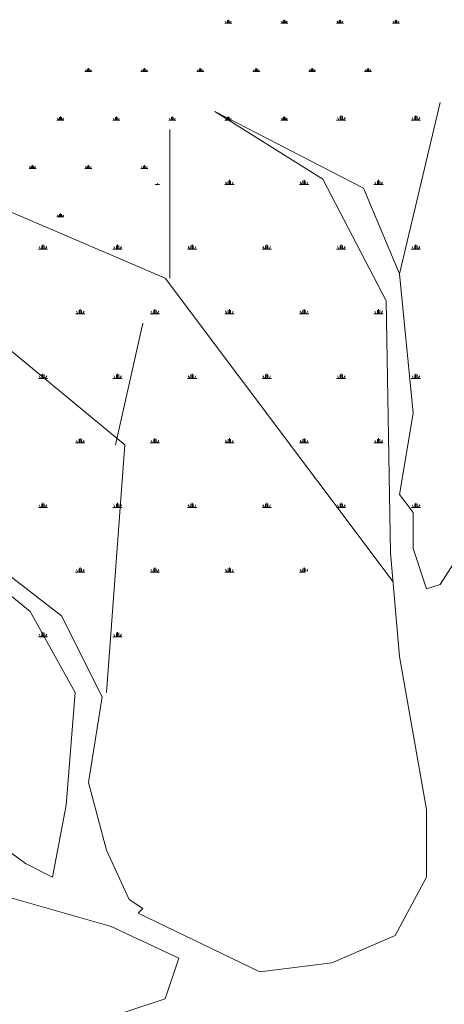
# Model space of a CAD drawing. Units: millimetres. Extents: x 2932.4 to 3008.9, y 882.1 to 936.4.
# Drawn here: x 2950.9 to 2951.2, y 923.2 to 923.7 of the extents above; entities that cross this region are included whole.
import ezdxf

# ---------------------------------------------------------------- set-up
doc = ezdxf.new("R2010")
doc.units = ezdxf.units.MM
doc.layers.add('Muebles', color=252, linetype='Continuous', lineweight=5)

# ---------------------------------------------------------------- blocks, each defined once
blk = doc.blocks.new('*X18')
at = {"color": 0}
for p, q in [((-0.06, 0.51962), (-0.055, 0.51962)), ((-0.05875, 0.51962), (-0.05955, 0.521)), ((-0.05813, 0.51962), (-0.05813, 0.52162)), ((-0.0575, 0.51962), (-0.0575, 0.52212)), ((-0.05688, 0.51962), (-0.05688, 0.52162)), ((-0.05625, 0.51962), (-0.05545, 0.521)), ((-0.02, 0.51962), (-0.015, 0.51962)), ((-0.01875, 0.51962), (-0.01955, 0.521)), ((-0.01812, 0.51962), (-0.01812, 0.52162)), ((-0.0175, 0.51962), (-0.0175, 0.52212)), ((-0.01688, 0.51962), (-0.01688, 0.52162)), ((-0.01625, 0.51962), (-0.01545, 0.521)), ((-0.11875, 0.48497), (-0.11955, 0.48636)), ((-0.11812, 0.48497), (-0.11812, 0.48697)), ((-0.1175, 0.48497), (-0.1175, 0.48747)), ((-0.11688, 0.48497), (-0.11688, 0.48697)), ((-0.11625, 0.48497), (-0.11545, 0.48636)), ((-0.07875, 0.48497), (-0.07955, 0.48636)), ((-0.07812, 0.48497), (-0.07812, 0.48697)), ((-0.0775, 0.48497), (-0.0775, 0.48747)), ((-0.07687, 0.48497), (-0.07687, 0.48697)), ((-0.07625, 0.48497), (-0.07545, 0.48636)), ((-0.03875, 0.48497), (-0.03955, 0.48636)), ((-0.03812, 0.48497), (-0.03812, 0.48697)), ((-0.0375, 0.48497), (-0.0375, 0.48747)), ((-0.03687, 0.48497), (-0.03687, 0.48697)), ((-0.03625, 0.48497), (-0.03545, 0.48636)), ((-0.15739, 0.48497), (-0.155, 0.48497)), ((-0.15687, 0.48497), (-0.15687, 0.48521)), ((-0.15625, 0.48497), (-0.15585, 0.48567)), ((-0.12, 0.48497), (-0.115, 0.48497)), ((-0.08, 0.48497), (-0.075, 0.48497)), ((-0.04, 0.48497), (-0.035, 0.48497)), ((-0.22, 0.45033), (-0.215, 0.45033)), ((-0.21875, 0.45033), (-0.21955, 0.45172)), ((-0.21813, 0.45033), (-0.21813, 0.45233)), ((-0.2175, 0.45033), (-0.2175, 0.45283)), ((-0.21688, 0.45033), (-0.21688, 0.45233)), ((-0.21625, 0.45033), (-0.21545, 0.45172)), ((-0.18, 0.45033), (-0.175, 0.45033)), ((-0.17875, 0.45033), (-0.17955, 0.45172)), ((-0.17813, 0.45033), (-0.17813, 0.45233)), ((-0.1775, 0.45033), (-0.1775, 0.45283)), ((-0.17688, 0.45033), (-0.17688, 0.45233)), ((-0.17625, 0.45033), (-0.17545, 0.45172)), ((-0.14, 0.45033), (-0.135, 0.45033)), ((-0.13875, 0.45033), (-0.13955, 0.45172)), ((-0.13812, 0.45033), (-0.13812, 0.45233)), ((-0.1375, 0.45033), (-0.1375, 0.45283)), ((-0.13687, 0.45033), (-0.13687, 0.45233)), ((-0.13625, 0.45033), (-0.13545, 0.45172)), ((-0.1, 0.45033), (-0.095, 0.45033)), ((-0.09875, 0.45033), (-0.09955, 0.45172)), ((-0.09813, 0.45033), (-0.09813, 0.45233)), ((-0.0975, 0.45033), (-0.0975, 0.45283)), ((-0.09688, 0.45033), (-0.09688, 0.45233)), ((-0.09625, 0.45033), (-0.09545, 0.45172)), ((-0.06, 0.45033), (-0.055, 0.45033)), ((-0.05875, 0.45033), (-0.05955, 0.45172)), ((-0.05813, 0.45033), (-0.05813, 0.45233)), ((-0.0575, 0.45033), (-0.0575, 0.45283)), ((-0.05688, 0.45033), (-0.05688, 0.45233)), ((-0.05625, 0.45033), (-0.05545, 0.45172)), ((-0.02, 0.45033), (-0.015, 0.45033)), ((-0.01875, 0.45033), (-0.01955, 0.45172)), ((-0.01812, 0.45033), (-0.01812, 0.45233)), ((-0.0175, 0.45033), (-0.0175, 0.45283)), ((-0.01688, 0.45033), (-0.01688, 0.45233)), ((-0.01625, 0.45033), (-0.01545, 0.45172)), ((-0.19812, 0.41569), (-0.19812, 0.41769)), ((-0.1975, 0.41569), (-0.1975, 0.41819)), ((-0.19687, 0.41569), (-0.19687, 0.41769)), ((-0.15812, 0.41569), (-0.15812, 0.41769)), ((-0.1575, 0.41569), (-0.1575, 0.41819)), ((-0.15687, 0.41569), (-0.15687, 0.41769)), ((-0.11812, 0.41569), (-0.11812, 0.41769)), ((-0.1175, 0.41569), (-0.1175, 0.41819)), ((-0.11688, 0.41569), (-0.11688, 0.41769)), ((-0.07812, 0.41569), (-0.07812, 0.41769)), ((-0.0775, 0.41569), (-0.0775, 0.41819)), ((-0.07687, 0.41569), (-0.07687, 0.41769)), ((-0.03812, 0.41569), (-0.03812, 0.41769)), ((-0.0375, 0.41569), (-0.0375, 0.41819)), ((-0.03687, 0.41569), (-0.03687, 0.41769)), ((-0.2, 0.41569), (-0.195, 0.41569)), ((-0.19875, 0.41569), (-0.19955, 0.41708)), ((-0.19625, 0.41569), (-0.19545, 0.41708)), ((-0.16, 0.41569), (-0.155, 0.41569)), ((-0.15875, 0.41569), (-0.15955, 0.41708)), ((-0.15625, 0.41569), (-0.15545, 0.41708)), ((-0.12, 0.41569), (-0.115, 0.41569)), ((-0.11875, 0.41569), (-0.11955, 0.41708)), ((-0.11625, 0.41569), (-0.11545, 0.41708)), ((-0.08, 0.41569), (-0.075, 0.41569)), ((-0.07875, 0.41569), (-0.07955, 0.41708)), ((-0.07625, 0.41569), (-0.07545, 0.41708)), ((-0.04, 0.41569), (-0.035, 0.41569)), ((-0.03875, 0.41569), (-0.03955, 0.41708)), ((-0.03625, 0.41569), (-0.03545, 0.41708)), ((-0.22, 0.38105), (-0.215, 0.38105)), ((-0.21875, 0.38105), (-0.21955, 0.38244)), ((-0.21813, 0.38105), (-0.21813, 0.38305)), ((-0.2175, 0.38105), (-0.2175, 0.38355)), ((-0.21688, 0.38105), (-0.21688, 0.38305)), ((-0.21625, 0.38105), (-0.21545, 0.38244)), ((-0.18, 0.38105), (-0.175, 0.38105)), ((-0.17875, 0.38105), (-0.17955, 0.38244)), ((-0.17813, 0.38105), (-0.17813, 0.38305)), ((-0.1775, 0.38105), (-0.1775, 0.38355)), ((-0.17688, 0.38105), (-0.17688, 0.38305)), ((-0.17625, 0.38105), (-0.17545, 0.38244)), ((-0.14, 0.38105), (-0.135, 0.38105)), ((-0.13875, 0.38105), (-0.13955, 0.38244)), ((-0.13812, 0.38105), (-0.13812, 0.38305)), ((-0.1375, 0.38105), (-0.1375, 0.38355)), ((-0.13687, 0.38105), (-0.13687, 0.38305)), ((-0.13625, 0.38105), (-0.13545, 0.38244)), ((-0.1, 0.38105), (-0.095, 0.38105)), ((-0.09875, 0.38105), (-0.09955, 0.38244)), ((-0.09813, 0.38105), (-0.09813, 0.38305)), ((-0.0975, 0.38105), (-0.0975, 0.38355)), ((-0.09688, 0.38105), (-0.09688, 0.38305)), ((-0.09625, 0.38105), (-0.09545, 0.38244)), ((-0.06, 0.38105), (-0.055, 0.38105)), ((-0.05875, 0.38105), (-0.05955, 0.38244)), ((-0.05813, 0.38105), (-0.05813, 0.38305)), ((-0.0575, 0.38105), (-0.0575, 0.38355)), ((-0.05688, 0.38105), (-0.05688, 0.38305)), ((-0.05625, 0.38105), (-0.05545, 0.38244)), ((-0.02, 0.38105), (-0.015, 0.38105)), ((-0.01875, 0.38105), (-0.01955, 0.38244)), ((-0.01812, 0.38105), (-0.01812, 0.38305)), ((-0.0175, 0.38105), (-0.0175, 0.38355)), ((-0.01688, 0.38105), (-0.01688, 0.38305)), ((-0.01625, 0.38105), (-0.01545, 0.38244)), ((-0.1975, 0.34641), (-0.1975, 0.34891)), ((-0.1575, 0.34641), (-0.1575, 0.34891)), ((-0.1175, 0.34641), (-0.1175, 0.34891)), ((-0.0775, 0.34641), (-0.0775, 0.34891)), ((-0.0375, 0.34641), (-0.0375, 0.34891)), ((-0.2, 0.34641), (-0.195, 0.34641)), ((-0.19875, 0.34641), (-0.19955, 0.3478)), ((-0.19812, 0.34641), (-0.19812, 0.34841)), ((-0.19687, 0.34641), (-0.19687, 0.34841)), ((-0.19625, 0.34641), (-0.19545, 0.3478)), ((-0.16, 0.34641), (-0.155, 0.34641)), ((-0.15875, 0.34641), (-0.15955, 0.3478)), ((-0.15812, 0.34641), (-0.15812, 0.34841)), ((-0.15687, 0.34641), (-0.15687, 0.34841)), ((-0.15625, 0.34641), (-0.15545, 0.3478)), ((-0.12, 0.34641), (-0.115, 0.34641)), ((-0.11875, 0.34641), (-0.11955, 0.3478)), ((-0.11812, 0.34641), (-0.11812, 0.34841)), ((-0.11688, 0.34641), (-0.11688, 0.34841)), ((-0.11625, 0.34641), (-0.11545, 0.3478)), ((-0.08, 0.34641), (-0.075, 0.34641)), ((-0.07875, 0.34641), (-0.07955, 0.3478)), ((-0.07812, 0.34641), (-0.07812, 0.34841)), ((-0.07687, 0.34641), (-0.07687, 0.34841)), ((-0.07625, 0.34641), (-0.07545, 0.3478)), ((-0.04, 0.34641), (-0.035, 0.34641)), ((-0.03875, 0.34641), (-0.03955, 0.3478)), ((-0.03812, 0.34641), (-0.03812, 0.34841)), ((-0.03687, 0.34641), (-0.03687, 0.34841)), ((-0.03625, 0.34641), (-0.03545, 0.3478)), ((-0.22, 0.31177), (-0.215, 0.31177)), ((-0.21875, 0.31177), (-0.21955, 0.31315)), ((-0.21813, 0.31177), (-0.21813, 0.31377)), ((-0.2175, 0.31177), (-0.2175, 0.31427)), ((-0.21688, 0.31177), (-0.21688, 0.31377)), ((-0.21625, 0.31177), (-0.21545, 0.31315)), ((-0.18, 0.31177), (-0.175, 0.31177)), ((-0.17875, 0.31177), (-0.17955, 0.31315)), ((-0.17813, 0.31177), (-0.17813, 0.31377)), ((-0.1775, 0.31177), (-0.1775, 0.31427)), ((-0.17688, 0.31177), (-0.17688, 0.31377)), ((-0.17625, 0.31177), (-0.17545, 0.31315)), ((-0.14, 0.31177), (-0.135, 0.31177)), ((-0.13875, 0.31177), (-0.13955, 0.31315)), ((-0.13812, 0.31177), (-0.13812, 0.31377)), ((-0.1375, 0.31177), (-0.1375, 0.31427)), ((-0.13687, 0.31177), (-0.13687, 0.31377)), ((-0.13625, 0.31177), (-0.13545, 0.31315)), ((-0.1, 0.31177), (-0.095, 0.31177)), ((-0.09875, 0.31177), (-0.09955, 0.31315)), ((-0.09813, 0.31177), (-0.09813, 0.31377)), ((-0.0975, 0.31177), (-0.0975, 0.31427)), ((-0.09688, 0.31177), (-0.09688, 0.31377)), ((-0.09625, 0.31177), (-0.09545, 0.31315)), ((-0.06, 0.31177), (-0.055, 0.31177)), ((-0.05875, 0.31177), (-0.05955, 0.31315)), ((-0.05813, 0.31177), (-0.05813, 0.31377)), ((-0.0575, 0.31177), (-0.0575, 0.31427)), ((-0.05688, 0.31177), (-0.05688, 0.31377)), ((-0.05625, 0.31177), (-0.05545, 0.31315)), ((-0.02, 0.31177), (-0.015, 0.31177)), ((-0.01875, 0.31177), (-0.01955, 0.31315)), ((-0.01812, 0.31177), (-0.01812, 0.31377)), ((-0.0175, 0.31177), (-0.0175, 0.31427)), ((-0.01688, 0.31177), (-0.01688, 0.31377)), ((-0.01625, 0.31177), (-0.01545, 0.31315)), ((-0.2, 0.27713), (-0.195, 0.27713)), ((-0.19875, 0.27713), (-0.19955, 0.27851)), ((-0.19812, 0.27713), (-0.19812, 0.27913)), ((-0.1975, 0.27713), (-0.1975, 0.27963)), ((-0.19687, 0.27713), (-0.19687, 0.27913)), ((-0.19625, 0.27713), (-0.19545, 0.27851)), ((-0.16, 0.27713), (-0.155, 0.27713)), ((-0.15875, 0.27713), (-0.15955, 0.27851)), ((-0.15812, 0.27713), (-0.15812, 0.27913)), ((-0.1575, 0.27713), (-0.1575, 0.27963)), ((-0.15687, 0.27713), (-0.15687, 0.27913)), ((-0.15625, 0.27713), (-0.15545, 0.27851)), ((-0.12, 0.27713), (-0.115, 0.27713)), ((-0.11875, 0.27713), (-0.11955, 0.27851)), ((-0.11812, 0.27713), (-0.11812, 0.27913)), ((-0.1175, 0.27713), (-0.1175, 0.27963)), ((-0.11688, 0.27713), (-0.11688, 0.27913)), ((-0.11625, 0.27713), (-0.11545, 0.27851)), ((-0.08, 0.27713), (-0.07698, 0.27713)), ((-0.07875, 0.27713), (-0.07955, 0.27851)), ((-0.07812, 0.27713), (-0.07812, 0.27913)), ((-0.0775, 0.27713), (-0.0775, 0.27963)), ((-0.07687, 0.27718), (-0.07687, 0.27913)), ((-0.07597, 0.27761), (-0.07545, 0.27851)), ((-0.21875, 0.24249), (-0.21955, 0.24387)), ((-0.21813, 0.24249), (-0.21813, 0.24449)), ((-0.2175, 0.24249), (-0.2175, 0.24499)), ((-0.21688, 0.24249), (-0.21688, 0.24449)), ((-0.21625, 0.24249), (-0.21545, 0.24387)), ((-0.17875, 0.24249), (-0.17955, 0.24387)), ((-0.17813, 0.24249), (-0.17813, 0.24449)), ((-0.1775, 0.24249), (-0.1775, 0.24499)), ((-0.17688, 0.24249), (-0.17688, 0.24449)), ((-0.17625, 0.24249), (-0.17545, 0.24387)), ((-0.22, 0.24249), (-0.215, 0.24249)), ((-0.18, 0.24249), (-0.175, 0.24249))]:
    blk.add_line(p, q, dxfattribs=at)
blk = doc.blocks.new('*X19')
at = {"color": 0}
for p, q in [((-0.12, 0.57158), (-0.11625, 0.57158)), ((-0.11906, 0.57158), (-0.11966, 0.57262)), ((-0.11859, 0.57158), (-0.11859, 0.57308)), ((-0.11812, 0.57158), (-0.11812, 0.57345)), ((-0.11766, 0.57158), (-0.11766, 0.57308)), ((-0.11719, 0.57158), (-0.11659, 0.57262)), ((-0.09, 0.57158), (-0.08625, 0.57158)), ((-0.08906, 0.57158), (-0.08966, 0.57262)), ((-0.08859, 0.57158), (-0.08859, 0.57308)), ((-0.08812, 0.57158), (-0.08812, 0.57345)), ((-0.08766, 0.57158), (-0.08766, 0.57308)), ((-0.08719, 0.57158), (-0.08659, 0.57262)), ((-0.06, 0.57158), (-0.05625, 0.57158)), ((-0.05906, 0.57158), (-0.05966, 0.57262)), ((-0.05859, 0.57158), (-0.05859, 0.57308)), ((-0.05813, 0.57158), (-0.05813, 0.57345)), ((-0.05766, 0.57158), (-0.05766, 0.57308)), ((-0.05719, 0.57158), (-0.05659, 0.57262)), ((-0.03, 0.57158), (-0.02625, 0.57158)), ((-0.02906, 0.57158), (-0.02966, 0.57262)), ((-0.02859, 0.57158), (-0.02859, 0.57308)), ((-0.02813, 0.57158), (-0.02813, 0.57345)), ((-0.02766, 0.57158), (-0.02766, 0.57308)), ((-0.02719, 0.57158), (-0.02659, 0.57262)), ((-0.195, 0.5456), (-0.19125, 0.5456)), ((-0.19406, 0.5456), (-0.19466, 0.54664)), ((-0.19359, 0.5456), (-0.19359, 0.5471)), ((-0.19312, 0.5456), (-0.19312, 0.54747)), ((-0.19266, 0.5456), (-0.19266, 0.5471)), ((-0.19219, 0.5456), (-0.19159, 0.54664)), ((-0.165, 0.5456), (-0.16125, 0.5456)), ((-0.16406, 0.5456), (-0.16466, 0.54664)), ((-0.16359, 0.5456), (-0.16359, 0.5471)), ((-0.16312, 0.5456), (-0.16312, 0.54747)), ((-0.16266, 0.5456), (-0.16266, 0.5471)), ((-0.16219, 0.5456), (-0.16159, 0.54664)), ((-0.135, 0.5456), (-0.13125, 0.5456)), ((-0.13406, 0.5456), (-0.13466, 0.54664)), ((-0.13359, 0.5456), (-0.13359, 0.5471)), ((-0.13312, 0.5456), (-0.13312, 0.54747)), ((-0.13266, 0.5456), (-0.13266, 0.5471)), ((-0.13219, 0.5456), (-0.13159, 0.54664)), ((-0.105, 0.5456), (-0.10125, 0.5456)), ((-0.10406, 0.5456), (-0.10466, 0.54664)), ((-0.10359, 0.5456), (-0.10359, 0.5471)), ((-0.10312, 0.5456), (-0.10312, 0.54747)), ((-0.10266, 0.5456), (-0.10266, 0.5471)), ((-0.10219, 0.5456), (-0.10159, 0.54664)), ((-0.075, 0.5456), (-0.07125, 0.5456)), ((-0.07406, 0.5456), (-0.07466, 0.54664)), ((-0.07359, 0.5456), (-0.07359, 0.5471)), ((-0.07312, 0.5456), (-0.07312, 0.54747)), ((-0.07266, 0.5456), (-0.07266, 0.5471)), ((-0.07219, 0.5456), (-0.07159, 0.54664)), ((-0.045, 0.5456), (-0.04125, 0.5456)), ((-0.04406, 0.5456), (-0.04466, 0.54664)), ((-0.04359, 0.5456), (-0.04359, 0.5471)), ((-0.04312, 0.5456), (-0.04312, 0.54747)), ((-0.04266, 0.5456), (-0.04266, 0.5471)), ((-0.04219, 0.5456), (-0.04159, 0.54664)), ((-0.21, 0.51962), (-0.20625, 0.51962)), ((-0.20906, 0.51962), (-0.20966, 0.52065)), ((-0.20859, 0.51962), (-0.20859, 0.52112)), ((-0.20813, 0.51962), (-0.20813, 0.52149)), ((-0.20766, 0.51962), (-0.20766, 0.52112)), ((-0.20719, 0.51962), (-0.20659, 0.52065)), ((-0.18, 0.51962), (-0.17625, 0.51962)), ((-0.17906, 0.51962), (-0.17966, 0.52065)), ((-0.17859, 0.51962), (-0.17859, 0.52112)), ((-0.17813, 0.51962), (-0.17813, 0.52149)), ((-0.17766, 0.51962), (-0.17766, 0.52112)), ((-0.17719, 0.51962), (-0.17659, 0.52065)), ((-0.15, 0.51962), (-0.14625, 0.51962)), ((-0.14906, 0.51962), (-0.14966, 0.52065)), ((-0.14859, 0.51962), (-0.14859, 0.52112)), ((-0.14813, 0.51962), (-0.14813, 0.52149)), ((-0.14766, 0.51962), (-0.14766, 0.52112)), ((-0.14719, 0.51962), (-0.14659, 0.52065)), ((-0.12, 0.51962), (-0.11625, 0.51962)), ((-0.11906, 0.51962), (-0.11966, 0.52065)), ((-0.11859, 0.51962), (-0.11859, 0.52112)), ((-0.11812, 0.51962), (-0.11812, 0.52149)), ((-0.11766, 0.51962), (-0.11766, 0.52112)), ((-0.11719, 0.51962), (-0.11659, 0.52065)), ((-0.09, 0.51962), (-0.08625, 0.51962)), ((-0.08906, 0.51962), (-0.08966, 0.52065)), ((-0.08859, 0.51962), (-0.08859, 0.52112)), ((-0.08812, 0.51962), (-0.08812, 0.52149)), ((-0.08766, 0.51962), (-0.08766, 0.52112)), ((-0.08719, 0.51962), (-0.08659, 0.52065)), ((-0.225, 0.49363), (-0.22125, 0.49363)), ((-0.22406, 0.49363), (-0.22466, 0.49467)), ((-0.22359, 0.49363), (-0.22359, 0.49513)), ((-0.22312, 0.49363), (-0.22312, 0.49551)), ((-0.22266, 0.49363), (-0.22266, 0.49513)), ((-0.22219, 0.49363), (-0.22159, 0.49467)), ((-0.195, 0.49363), (-0.19125, 0.49363)), ((-0.19406, 0.49363), (-0.19466, 0.49467)), ((-0.19359, 0.49363), (-0.19359, 0.49513)), ((-0.19312, 0.49363), (-0.19312, 0.49551)), ((-0.19266, 0.49363), (-0.19266, 0.49513)), ((-0.19219, 0.49363), (-0.19159, 0.49467)), ((-0.165, 0.49363), (-0.16125, 0.49363)), ((-0.16406, 0.49363), (-0.16466, 0.49467)), ((-0.16359, 0.49363), (-0.16359, 0.49513)), ((-0.16312, 0.49363), (-0.16312, 0.49551)), ((-0.16266, 0.49363), (-0.16266, 0.49513)), ((-0.16219, 0.49363), (-0.16159, 0.49467)), ((-0.21, 0.46765), (-0.20625, 0.46765)), ((-0.20906, 0.46765), (-0.20966, 0.46869)), ((-0.20859, 0.46765), (-0.20859, 0.46915)), ((-0.20813, 0.46765), (-0.20813, 0.46953)), ((-0.20766, 0.46765), (-0.20766, 0.46915)), ((-0.20719, 0.46765), (-0.20659, 0.46869))]:
    blk.add_line(p, q, dxfattribs=at)

msp = doc.modelspace()

# ---------------------------------------------------------------- linework, layer by layer
at = {"layer": 'Muebles'}
for points in [[(2951.1356, 923.54414), (2951.15735, 923.63593)], [(2950.99541, 923.20115), (2951.06067, 923.16975), (2951.09934, 923.17458), (2951.13318, 923.18907), (2951.1501, 923.22047), (2951.1501, 923.2567), (2951.1356, 923.33883), (2951.13076, 923.39438), (2951.12835, 923.52965), (2951.09451, 923.59487), (2951.0365, 923.6311), (2951.11626, 923.59004), (2951.1356, 923.54414), (2951.14285, 923.46926), (2951.1356, 923.42578), (2951.14285, 923.41612), (2951.14285, 923.40888), (2951.14285, 923.3968), (2951.1501, 923.37506), (2951.15735, 923.37747), (2951.1791, 923.41129)], [(2951.01233, 923.54173), (2951.01233, 923.62144)], [(2951.13211, 923.3789), (2951.00991, 923.54173), (2950.90839, 923.5852)], [(2950.97849, 923.3195), (2950.98816, 923.45235), (2950.91806, 923.51033), (2950.81654, 923.52965)], [(2950.98332, 923.45235), (2950.99782, 923.51757)], [(2950.92531, 923.23496), (2950.93498, 923.22772), (2950.94948, 923.22047), (2950.95673, 923.25912), (2950.96157, 923.3195), (2950.9374, 923.36298), (2950.88422, 923.40646)], [(2950.90114, 923.40163), (2950.95432, 923.36057), (2950.97607, 923.31709), (2950.96882, 923.27119), (2950.97849, 923.23496), (2950.99057, 923.20839), (2950.99782, 923.20356), (2950.99782, 923.20356), (2950.99541, 923.20115)], [(2950.98816, 923.14801), (2951.00991, 923.15525), (2951.01716, 923.17699), (2950.9809, 923.1939), (2950.91323, 923.21322)]]:
    msp.add_lwpolyline(points, dxfattribs=at)

# ---------------------------------------------------------------- block references
for name in ['*X19', '*X18']:
    msp.add_blockref(name, (2951.16185, 923.10694), dxfattribs=at)

doc.saveas('drawing.dxf')
